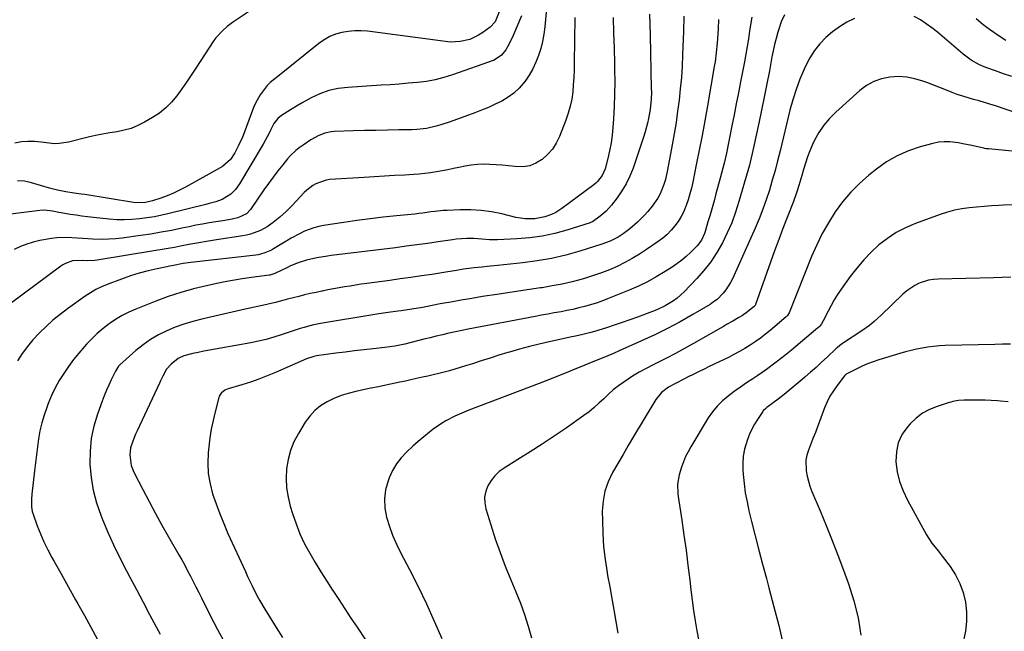
# Model space of a CAD drawing. Units: inches. Extents: x 1825696 to 1831055, y 458045 to 463352.
# Drawn here: x 1827330 to 1827779, y 462183 to 462462 of the extents above; entities that cross this region are included whole.
import ezdxf

# ---------------------------------------------------------------- set-up
doc = ezdxf.new("R2010")
doc.units = ezdxf.units.IN
doc.header["$MEASUREMENT"] = 0
doc.layers.add('7', color=7, linetype='Continuous')
doc.layers.add('8', color=7, linetype='Continuous')

msp = doc.modelspace()

# ---------------------------------------------------------------- linework, layer by layer
at = {"layer": '7', "color": 18}
for points in [[(1827437.19, 462467.41, 2026), (1827427.19, 462460.69, 2026), (1827424.79, 462458.94, 2026), (1827422.54, 462457.01, 2026), (1827419.58, 462453.7, 2026), (1827418.73, 462452.49, 2026), (1827410.49, 462439.85, 2026), (1827408.38, 462436.68, 2026), (1827406.24, 462433.53, 2026), (1827404.04, 462430.42, 2026), (1827401.81, 462427.33, 2026), (1827399.4, 462424.44, 2026), (1827396.77, 462421.78, 2026), (1827393.84, 462419.46, 2026), (1827390.71, 462417.36, 2026), (1827387.02, 462415.22, 2026), (1827384.05, 462413.72, 2026), (1827380.99, 462412.47, 2026), (1827377.81, 462411.57, 2026), (1827374.55, 462410.92, 2026), (1827371.23, 462410.41, 2026), (1827367.92, 462409.83, 2026), (1827364.64, 462409.14, 2026), (1827361.36, 462408.39, 2026), (1827352.45, 462406.19, 2026), (1827351.37, 462405.95, 2026), (1827348.07, 462405.5, 2026), (1827345.85, 462405.46, 2026), (1827344.75, 462405.53, 2026), (1827339.87, 462406.21, 2026), (1827336.88, 462406.48, 2026), (1827333.9, 462406.53, 2026), (1827330.94, 462406.26, 2026), (1827327.98, 462405.78, 2026)], [(1827548.77, 462465.54, 2024), (1827546.89, 462461.02, 2024), (1827544.6, 462458.67, 2024), (1827541.27, 462456.16, 2024), (1827539.39, 462454.92, 2024), (1827535.35, 462453.05, 2024), (1827530.96, 462452.04, 2024), (1827526.48, 462451.84, 2024), (1827524.23, 462452.02, 2024), (1827488.79, 462456.72, 2024), (1827485.83, 462456.96, 2024), (1827482.88, 462456.99, 2024), (1827479.95, 462456.71, 2024), (1827477.03, 462456.22, 2024), (1827474.2, 462455.39, 2024), (1827471.49, 462454.31, 2024), (1827468.95, 462452.87, 2024), (1827466.53, 462451.19, 2024), (1827447.01, 462435.5, 2024), (1827446.49, 462435.08, 2024), (1827444.42, 462433.4, 2024), (1827443.04, 462431.95, 2024), (1827441.11, 462429.53, 2024), (1827439.81, 462427.74, 2024), (1827437.64, 462423.92, 2024), (1827436.76, 462421.9, 2024), (1827432.43, 462410.42, 2024), (1827431.66, 462408.48, 2024), (1827429.95, 462404.67, 2024), (1827428.2, 462401.24, 2024), (1827426.19, 462398.27, 2024), (1827422.6, 462395.1, 2024), (1827421.58, 462394.47, 2024), (1827405.74, 462385.64, 2024), (1827403, 462384.21, 2024), (1827400.23, 462382.89, 2024), (1827397.38, 462381.73, 2024), (1827394.49, 462380.66, 2024), (1827390.73, 462379.4, 2024), (1827387.52, 462378.64, 2024), (1827383.12, 462378.55, 2024), (1827382.03, 462378.68, 2024), (1827359.82, 462382.24, 2024), (1827358.18, 462382.48, 2024), (1827354.9, 462382.87, 2024), (1827351.15, 462383.46, 2024), (1827347.44, 462384.2, 2024), (1827343.78, 462385.17, 2024), (1827335.54, 462387.65, 2024), (1827332.36, 462388.32, 2024), (1827329.11, 462388.47, 2024)], [(1827583.28, 462462.99, 2018), (1827583.03, 462442.38, 2018), (1827582.94, 462439.04, 2018), (1827582.8, 462435.71, 2018), (1827582.58, 462432.37, 2018), (1827582.29, 462429.05, 2018), (1827581.83, 462425.75, 2018), (1827581.19, 462422.51, 2018), (1827580.28, 462419.32, 2018), (1827579.19, 462416.18, 2018), (1827576.25, 462408.69, 2018), (1827574.79, 462405.72, 2018), (1827573.04, 462402.96, 2018), (1827570.86, 462400.52, 2018), (1827568.39, 462398.31, 2018), (1827568.13, 462398.11, 2018), (1827565.46, 462396.54, 2018), (1827562.68, 462395.42, 2018), (1827559.7, 462394.96, 2018), (1827555.89, 462395.03, 2018), (1827553.05, 462395.34, 2018), (1827550.21, 462395.61, 2018), (1827547.37, 462395.85, 2018), (1827544.52, 462396.05, 2018), (1827541.68, 462396.12, 2018), (1827538.85, 462396.03, 2018), (1827536.04, 462395.72, 2018), (1827533.24, 462395.25, 2018), (1827530.44, 462394.67, 2018), (1827527.87, 462394.13, 2018), (1827525.29, 462393.61, 2018), (1827522.71, 462393.11, 2018), (1827520.12, 462392.62, 2018), (1827517.53, 462392.19, 2018), (1827514.93, 462391.82, 2018), (1827512.32, 462391.56, 2018), (1827509.7, 462391.37, 2018), (1827505.71, 462391.16, 2018), (1827501.08, 462390.9, 2018), (1827496.46, 462390.64, 2018), (1827491.84, 462390.36, 2018), (1827487.22, 462390.07, 2018), (1827471.51, 462389.07, 2018), (1827469.86, 462388.85, 2018), (1827465.17, 462387.23, 2018), (1827463.74, 462386.35, 2018), (1827461.09, 462384.32, 2018), (1827459.88, 462383.16, 2018), (1827454.34, 462377.34, 2018), (1827452.98, 462375.95, 2018), (1827451.59, 462374.59, 2018), (1827448.72, 462371.98, 2018), (1827445.74, 462369.47, 2018), (1827442.95, 462367.51, 2018), (1827439.92, 462365.93, 2018), (1827435.33, 462364.21, 2018), (1827433.59, 462363.77, 2018), (1827431.83, 462363.43, 2018), (1827419.88, 462361.54, 2018), (1827418.07, 462361.26, 2018), (1827414.47, 462360.7, 2018), (1827412.67, 462360.43, 2018), (1827409.07, 462359.83, 2018), (1827407.27, 462359.5, 2018), (1827403.46, 462358.73, 2018), (1827400.66, 462358.18, 2018), (1827397.85, 462357.65, 2018), (1827395.04, 462357.16, 2018), (1827392.22, 462356.69, 2018), (1827365.41, 462352.41, 2018), (1827364.35, 462352.26, 2018), (1827361.14, 462352.09, 2018), (1827358.99, 462352.14, 2018), (1827354.22, 462351.97, 2018), (1827350.97, 462350.88, 2018), (1827349.88, 462350.27, 2018), (1827348.83, 462349.58, 2018), (1827325.85, 462332.43, 2018)], [(1827559.02, 462463.86, 2022), (1827556.87, 462458.76, 2022), (1827555.15, 462454.88, 2022), (1827553.26, 462451.07, 2022), (1827551.74, 462448.25, 2022), (1827549.86, 462445.8, 2022), (1827546.46, 462443.59, 2022), (1827527.56, 462436.83, 2022), (1827523.61, 462435.59, 2022), (1827519.62, 462434.56, 2022), (1827515.57, 462433.84, 2022), (1827511.46, 462433.33, 2022), (1827507.32, 462433, 2022), (1827503.18, 462432.68, 2022), (1827499.04, 462432.39, 2022), (1827494.9, 462432.11, 2022), (1827479.75, 462431.17, 2022), (1827475.4, 462430.61, 2022), (1827471.15, 462429.68, 2022), (1827467.06, 462428.2, 2022), (1827463.08, 462426.36, 2022), (1827458.93, 462424.1, 2022), (1827457.12, 462423.08, 2022), (1827453.55, 462420.95, 2022), (1827449.54, 462418.38, 2022), (1827447.84, 462417, 2022), (1827446.06, 462414.68, 2022), (1827444.7, 462411.95, 2022), (1827443.85, 462410.26, 2022), (1827442.05, 462406.92, 2022), (1827441.11, 462405.28, 2022), (1827430.34, 462387.13, 2022), (1827428.55, 462384.62, 2022), (1827426.39, 462382.43, 2022), (1827422.49, 462380, 2022), (1827419.55, 462378.97, 2022), (1827416.55, 462378.12, 2022), (1827415.03, 462377.72, 2022), (1827398.32, 462373.58, 2022), (1827394.95, 462372.81, 2022), (1827391.56, 462372.13, 2022), (1827388.15, 462371.58, 2022), (1827384.72, 462371.12, 2022), (1827381.28, 462370.84, 2022), (1827377.84, 462370.71, 2022), (1827374.39, 462370.8, 2022), (1827370.95, 462371.04, 2022), (1827363.75, 462371.79, 2022), (1827361.11, 462372.09, 2022), (1827358.46, 462372.41, 2022), (1827355.83, 462372.79, 2022), (1827353.2, 462373.19, 2022), (1827349.07, 462373.86, 2022), (1827347.94, 462374.06, 2022), (1827345.14, 462374.63, 2022), (1827341.5, 462375.1, 2022), (1827339.39, 462374.99, 2022), (1827325.91, 462373.25, 2022)], [(1827600.75, 462463.01, 2016), (1827600.98, 462456.01, 2016), (1827601.18, 462449.02, 2016), (1827601.36, 462442.02, 2016), (1827601.43, 462439.2, 2016), (1827601.48, 462433.61, 2016), (1827601.43, 462428.03, 2016), (1827601.22, 462422.45, 2016), (1827600.9, 462416.88, 2016), (1827600.61, 462412.9, 2016), (1827600.26, 462409.33, 2016), (1827599.78, 462405.79, 2016), (1827599.1, 462402.27, 2016), (1827598.29, 462398.77, 2016), (1827597.06, 462394.03, 2016), (1827595.75, 462390.92, 2016), (1827593.67, 462388.23, 2016), (1827592.84, 462387.46, 2016), (1827591.96, 462386.75, 2016), (1827577.28, 462375.83, 2016), (1827574.58, 462374.12, 2016), (1827572.65, 462373.21, 2016), (1827569.63, 462372.17, 2016), (1827564.96, 462371.13, 2016), (1827560.65, 462371.14, 2016), (1827556.39, 462371.85, 2016), (1827549.91, 462373.43, 2016), (1827545.24, 462374.36, 2016), (1827540.55, 462375.03, 2016), (1827535.82, 462375.29, 2016), (1827531.06, 462375.29, 2016), (1827525.03, 462375.03, 2016), (1827523.18, 462374.92, 2016), (1827519.47, 462374.56, 2016), (1827517.63, 462374.31, 2016), (1827513.94, 462373.79, 2016), (1827512.09, 462373.58, 2016), (1827510.24, 462373.38, 2016), (1827501.91, 462372.58, 2016), (1827495.9, 462371.95, 2016), (1827489.89, 462371.25, 2016), (1827483.9, 462370.46, 2016), (1827477.92, 462369.59, 2016), (1827468.7, 462368.17, 2016), (1827466.47, 462367.73, 2016), (1827464.27, 462367.16, 2016), (1827460.03, 462365.52, 2016), (1827457.98, 462364.51, 2016), (1827453.95, 462362.33, 2016), (1827451.98, 462361.17, 2016), (1827445.92, 462357.46, 2016), (1827444.98, 462356.92, 2016), (1827441.99, 462355.62, 2016), (1827439.89, 462355.03, 2016), (1827438.82, 462354.83, 2016), (1827437.74, 462354.67, 2016), (1827408.12, 462351.32, 2016), (1827404.69, 462350.83, 2016), (1827400.23, 462349.95, 2016), (1827399.34, 462349.77, 2016), (1827392.83, 462348.43, 2016), (1827388.71, 462347.48, 2016), (1827384.63, 462346.41, 2016), (1827380.61, 462345.14, 2016), (1827376.62, 462343.74, 2016), (1827370.01, 462341.24, 2016), (1827367.4, 462340.13, 2016), (1827364.85, 462338.9, 2016), (1827362.41, 462337.48, 2016), (1827360.04, 462335.92, 2016), (1827351.9, 462330.12, 2016), (1827348.55, 462327.59, 2016), (1827345.3, 462324.95, 2016), (1827342.19, 462322.14, 2016), (1827339.19, 462319.21, 2016), (1827336.18, 462315.93, 2016), (1827333.65, 462312.91, 2016), (1827331.32, 462309.74, 2016), (1827329.12, 462306.46, 2016)], [(1827617.38, 462464.57, 2014), (1827617.56, 462454.98, 2014), (1827618.14, 462430.61, 2014), (1827618.16, 462429.01, 2014), (1827618.06, 462425.8, 2014), (1827617.6, 462421, 2014), (1827616.89, 462416.92, 2014), (1827616.44, 462414.9, 2014), (1827615.38, 462410.9, 2014), (1827614.75, 462408.92, 2014), (1827609.81, 462394.29, 2014), (1827608.39, 462390.69, 2014), (1827606.74, 462387.21, 2014), (1827604.75, 462383.92, 2014), (1827602.54, 462380.75, 2014), (1827600, 462377.49, 2014), (1827598.83, 462376.09, 2014), (1827597.58, 462374.76, 2014), (1827594.83, 462372.37, 2014), (1827591.35, 462369.84, 2014), (1827590.49, 462369.45, 2014), (1827590.19, 462369.35, 2014), (1827579.68, 462366, 2014), (1827574.08, 462364.47, 2014), (1827568.42, 462363.24, 2014), (1827562.69, 462362.46, 2014), (1827556.9, 462362, 2014), (1827548.05, 462361.64, 2014), (1827546.24, 462361.61, 2014), (1827544.42, 462361.63, 2014), (1827540.8, 462361.91, 2014), (1827537.19, 462362.21, 2014), (1827533.95, 462362.22, 2014), (1827529.11, 462361.85, 2014), (1827527.51, 462361.64, 2014), (1827520.98, 462360.67, 2014), (1827516.11, 462359.97, 2014), (1827511.24, 462359.3, 2014), (1827506.36, 462358.65, 2014), (1827501.48, 462358.03, 2014), (1827472.16, 462354.42, 2014), (1827470.54, 462354.2, 2014), (1827465.68, 462353.45, 2014), (1827460.9, 462352.33, 2014), (1827457.14, 462351.08, 2014), (1827453.68, 462349.68, 2014), (1827451.99, 462348.9, 2014), (1827446.75, 462346.36, 2014), (1827446.4, 462346.2, 2014), (1827444.2, 462345.52, 2014), (1827443.82, 462345.46, 2014), (1827435.9, 462344.39, 2014), (1827431.56, 462343.75, 2014), (1827427.24, 462343.05, 2014), (1827422.93, 462342.24, 2014), (1827418.64, 462341.38, 2014), (1827415.35, 462340.67, 2014), (1827409.46, 462339.25, 2014), (1827403.63, 462337.64, 2014), (1827397.89, 462335.74, 2014), (1827392.21, 462333.65, 2014), (1827383.15, 462330.04, 2014), (1827379.95, 462328.63, 2014), (1827376.84, 462327.06, 2014), (1827373.85, 462325.27, 2014), (1827370.94, 462323.33, 2014), (1827368.18, 462321.19, 2014), (1827365.51, 462318.93, 2014), (1827363, 462316.5, 2014), (1827360.59, 462313.97, 2014), (1827359.65, 462312.9, 2014), (1827357.14, 462309.96, 2014), (1827354.72, 462306.96, 2014), (1827352.43, 462303.85, 2014), (1827350.22, 462300.68, 2014), (1827348.19, 462297.4, 2014), (1827346.31, 462294.04, 2014), (1827344.66, 462290.57, 2014), (1827343.16, 462287.01, 2014), (1827342.46, 462285.17, 2014), (1827341.25, 462281.68, 2014), (1827340.21, 462278.14, 2014), (1827339.39, 462274.55, 2014), (1827338.74, 462270.91, 2014), (1827338.23, 462267.24, 2014), (1827337.74, 462263.57, 2014), (1827337.28, 462259.89, 2014), (1827336.85, 462256.21, 2014), (1827335.67, 462245.62, 2014), (1827335.48, 462243.32, 2014), (1827335.49, 462239.86, 2014), (1827335.89, 462237.62, 2014), (1827336.22, 462236.52, 2014), (1827338.13, 462231.19, 2014), (1827339.57, 462227.47, 2014), (1827341.14, 462223.82, 2014), (1827342.89, 462220.25, 2014), (1827344.76, 462216.73, 2014), (1827345.78, 462214.94, 2014), (1827348.25, 462210.57, 2014), (1827350.72, 462206.19, 2014), (1827353.18, 462201.81, 2014), (1827355.64, 462197.43, 2014), (1827356.67, 462195.59, 2014), (1827359.63, 462190.27, 2014), (1827362.56, 462184.95, 2014), (1827365.47, 462179.61, 2014)], [(1827633.02, 462463.68, 2012), (1827632.76, 462456.67, 2012), (1827632.52, 462449.66, 2012), (1827632.4, 462445.98, 2012), (1827632.16, 462440.82, 2012), (1827631.84, 462435.66, 2012), (1827631.37, 462430.51, 2012), (1827630.81, 462425.37, 2012), (1827630.14, 462420.24, 2012), (1827629.41, 462415.12, 2012), (1827628.58, 462410.01, 2012), (1827627.68, 462404.92, 2012), (1827625.58, 462393.54, 2012), (1827624.55, 462389.09, 2012), (1827623.88, 462386.91, 2012), (1827622.23, 462382.67, 2012), (1827621.19, 462380.66, 2012), (1827618.61, 462376.94, 2012), (1827616.59, 462374.57, 2012), (1827615.06, 462372.89, 2012), (1827611.83, 462369.7, 2012), (1827608.42, 462366.7, 2012), (1827605.31, 462364.37, 2012), (1827603.04, 462362.89, 2012), (1827599.44, 462361.03, 2012), (1827595.64, 462359.59, 2012), (1827585.5, 462356.46, 2012), (1827579.1, 462354.69, 2012), (1827572.64, 462353.17, 2012), (1827566.11, 462352.03, 2012), (1827559.52, 462351.14, 2012), (1827547.94, 462349.94, 2012), (1827543.35, 462349.45, 2012), (1827541.05, 462349.21, 2012), (1827537.39, 462348.83, 2012), (1827532.55, 462348.17, 2012), (1827529.34, 462347.6, 2012), (1827524.52, 462346.82, 2012), (1827518.12, 462345.87, 2012), (1827513.31, 462345.16, 2012), (1827508.49, 462344.47, 2012), (1827503.68, 462343.79, 2012), (1827498.86, 462343.13, 2012), (1827488.41, 462341.7, 2012), (1827485.87, 462341.34, 2012), (1827483.33, 462340.96, 2012), (1827480.8, 462340.55, 2012), (1827478.27, 462340.13, 2012), (1827475.74, 462339.68, 2012), (1827473.21, 462339.23, 2012), (1827470.69, 462338.75, 2012), (1827468.17, 462338.26, 2012), (1827467.92, 462338.21, 2012), (1827465.27, 462337.66, 2012), (1827462.64, 462337.09, 2012), (1827460.02, 462336.48, 2012), (1827457.4, 462335.84, 2012), (1827452.27, 462334.54, 2012), (1827450.08, 462333.97, 2012), (1827446.81, 462333.08, 2012), (1827443.51, 462332.29, 2012), (1827441.45, 462331.84, 2012), (1827437.19, 462330.91, 2012), (1827435.06, 462330.43, 2012), (1827432.94, 462329.95, 2012), (1827413.15, 462325.41, 2012), (1827409.07, 462324.35, 2012), (1827405.04, 462323.15, 2012), (1827401.09, 462321.72, 2012), (1827397.18, 462320.14, 2012), (1827393.42, 462318.27, 2012), (1827389.81, 462316.19, 2012), (1827386.4, 462313.78, 2012), (1827383.13, 462311.15, 2012), (1827375.79, 462304.63, 2012), (1827375.17, 462303.99, 2012), (1827373.76, 462301.7, 2012), (1827371.86, 462297.77, 2012), (1827370.75, 462295.38, 2012), (1827369.69, 462292.97, 2012), (1827368.71, 462290.53, 2012), (1827367.77, 462288.07, 2012), (1827365.61, 462282.08, 2012), (1827363.97, 462276.55, 2012), (1827362.76, 462270.96, 2012), (1827362.22, 462265.26, 2012), (1827362.11, 462259.5, 2012), (1827362.12, 462259.15, 2012), (1827362.67, 462253.23, 2012), (1827363.61, 462247.39, 2012), (1827365.14, 462241.68, 2012), (1827367.08, 462236.06, 2012), (1827367.6, 462234.78, 2012), (1827370.19, 462228.63, 2012), (1827372.91, 462222.53, 2012), (1827375.82, 462216.53, 2012), (1827378.85, 462210.58, 2012), (1827380.38, 462207.69, 2012), (1827383.38, 462202.04, 2012), (1827386.38, 462196.39, 2012), (1827389.39, 462190.74, 2012), (1827392.39, 462185.1, 2012), (1827394.17, 462181.75, 2012)], [(1827663.93, 462463.23, 2008), (1827663.23, 462458.75, 2008), (1827662.93, 462456.74, 2008), (1827662.4, 462453.26, 2008), (1827661.83, 462449.78, 2008), (1827661.22, 462446.31, 2008), (1827660.58, 462442.85, 2008), (1827658.82, 462433.68, 2008), (1827657.85, 462428.64, 2008), (1827656.87, 462423.61, 2008), (1827655.88, 462418.59, 2008), (1827654.89, 462413.56, 2008), (1827653.81, 462408.12, 2008), (1827653.34, 462405.82, 2008), (1827652.36, 462401.22, 2008), (1827651.31, 462396.63, 2008), (1827650.76, 462394.35, 2008), (1827649.58, 462389.8, 2008), (1827647.63, 462382.56, 2008), (1827646.76, 462379.35, 2008), (1827645.86, 462376.14, 2008), (1827644.94, 462372.95, 2008), (1827643.99, 462369.76, 2008), (1827642.71, 462365.48, 2008), (1827642.36, 462364.44, 2008), (1827641.01, 462361.47, 2008), (1827639.11, 462358.83, 2008), (1827638.36, 462358.04, 2008), (1827636.06, 462355.82, 2008), (1827634.07, 462354.01, 2008), (1827632.02, 462352.29, 2008), (1827629.86, 462350.69, 2008), (1827627.64, 462349.18, 2008), (1827624.39, 462347.11, 2008), (1827620.43, 462344.74, 2008), (1827616.4, 462342.51, 2008), (1827612.25, 462340.51, 2008), (1827608.03, 462338.66, 2008), (1827598.15, 462334.64, 2008), (1827595.58, 462333.66, 2008), (1827593, 462332.74, 2008), (1827590.38, 462331.93, 2008), (1827587.73, 462331.18, 2008), (1827585.07, 462330.52, 2008), (1827582.39, 462329.9, 2008), (1827579.7, 462329.35, 2008), (1827577, 462328.83, 2008), (1827573.81, 462328.26, 2008), (1827570.94, 462327.74, 2008), (1827568.08, 462327.2, 2008), (1827565.22, 462326.66, 2008), (1827534.6, 462320.8, 2008), (1827531.69, 462320.23, 2008), (1827528.79, 462319.63, 2008), (1827525.89, 462319, 2008), (1827523, 462318.35, 2008), (1827520.11, 462317.67, 2008), (1827517.23, 462316.97, 2008), (1827514.35, 462316.25, 2008), (1827511.48, 462315.51, 2008), (1827508.68, 462314.77, 2008), (1827505.72, 462314.04, 2008), (1827501.22, 462313.13, 2008), (1827496.68, 462312.5, 2008), (1827491.25, 462311.93, 2008), (1827487.01, 462311.46, 2008), (1827482.78, 462310.97, 2008), (1827478.56, 462310.44, 2008), (1827474.33, 462309.88, 2008), (1827465.52, 462308.67, 2008), (1827464.33, 462308.45, 2008), (1827460.9, 462307.26, 2008), (1827446.71, 462301.08, 2008), (1827442.95, 462299.53, 2008), (1827439.17, 462298.06, 2008), (1827435.33, 462296.73, 2008), (1827431.46, 462295.49, 2008), (1827425.17, 462293.59, 2008), (1827423.75, 462293.01, 2008), (1827421.94, 462291.61, 2008), (1827421.15, 462290.36, 2008), (1827420.89, 462289.64, 2008), (1827419.23, 462283.23, 2008), (1827418.3, 462279.26, 2008), (1827417.49, 462275.26, 2008), (1827416.86, 462271.23, 2008), (1827416.36, 462267.18, 2008), (1827416.09, 462264.5, 2008), (1827415.91, 462259.73, 2008), (1827416.12, 462255, 2008), (1827416.92, 462250.33, 2008), (1827418.12, 462245.71, 2008), (1827419.69, 462241.15, 2008), (1827421.37, 462236.62, 2008), (1827423.19, 462232.16, 2008), (1827425.11, 462227.73, 2008), (1827433.04, 462210.29, 2008), (1827434.05, 462208.1, 2008), (1827436.12, 462203.75, 2008), (1827438.27, 462199.43, 2008), (1827439.41, 462197.31, 2008), (1827441.85, 462193.15, 2008), (1827447.09, 462184.71, 2008), (1827449.94, 462180.19, 2008)], [(1827678.88, 462464.24, 2006), (1827677.43, 462461.02, 2006), (1827676.23, 462457.66, 2006), (1827675.85, 462456.31, 2006), (1827675.09, 462453.51, 2006), (1827674.38, 462450.7, 2006), (1827673.75, 462447.86, 2006), (1827673.17, 462445.02, 2006), (1827671.98, 462438.73, 2006), (1827670.83, 462432.74, 2006), (1827669.65, 462426.75, 2006), (1827668.42, 462420.78, 2006), (1827667.17, 462414.8, 2006), (1827664.78, 462403.67, 2006), (1827664.19, 462401, 2006), (1827663.55, 462398.35, 2006), (1827662.86, 462395.71, 2006), (1827662.14, 462393.08, 2006), (1827658.11, 462379.04, 2006), (1827656.56, 462374.19, 2006), (1827654.82, 462369.42, 2006), (1827652.8, 462364.76, 2006), (1827650.59, 462360.18, 2006), (1827648.05, 462355.78, 2006), (1827645.28, 462351.56, 2006), (1827642.16, 462347.58, 2006), (1827638.79, 462343.78, 2006), (1827633.09, 462337.86, 2006), (1827629.93, 462334.99, 2006), (1827628.2, 462333.74, 2006), (1827624.53, 462331.53, 2006), (1827620.67, 462329.69, 2006), (1827618.67, 462328.89, 2006), (1827611.84, 462326.36, 2006), (1827608.32, 462325.09, 2006), (1827604.8, 462323.85, 2006), (1827601.26, 462322.67, 2006), (1827597.7, 462321.52, 2006), (1827592.22, 462319.79, 2006), (1827590.57, 462319.29, 2006), (1827586.38, 462318.28, 2006), (1827582.77, 462317.56, 2006), (1827581.88, 462317.37, 2006), (1827571.6, 462315.11, 2006), (1827567.05, 462314.06, 2006), (1827562.53, 462312.94, 2006), (1827558.03, 462311.72, 2006), (1827553.54, 462310.43, 2006), (1827552.67, 462310.17, 2006), (1827548.64, 462308.94, 2006), (1827544.62, 462307.7, 2006), (1827540.6, 462306.42, 2006), (1827536.6, 462305.12, 2006), (1827533.41, 462304.08, 2006), (1827530.99, 462303.32, 2006), (1827528.57, 462302.59, 2006), (1827526.12, 462301.92, 2006), (1827523.67, 462301.28, 2006), (1827521.2, 462300.68, 2006), (1827518.74, 462300.08, 2006), (1827516.27, 462299.49, 2006), (1827513.8, 462298.91, 2006), (1827511.1, 462298.29, 2006), (1827508.55, 462297.71, 2006), (1827505.99, 462297.16, 2006), (1827503.43, 462296.62, 2006), (1827497.16, 462295.32, 2006), (1827493.72, 462294.61, 2006), (1827490.27, 462293.89, 2006), (1827486.83, 462293.17, 2006), (1827483.38, 462292.45, 2006), (1827479.99, 462291.59, 2006), (1827476.66, 462290.54, 2006), (1827473.43, 462289.22, 2006), (1827470.27, 462287.71, 2006), (1827467.36, 462285.86, 2006), (1827464.7, 462283.74, 2006), (1827462.41, 462281.22, 2006), (1827460.36, 462278.43, 2006), (1827457.21, 462273.3, 2006), (1827455.21, 462269.48, 2006), (1827453.59, 462265.54, 2006), (1827452.52, 462261.41, 2006), (1827451.83, 462257.16, 2006), (1827451.68, 462252.83, 2006), (1827451.86, 462248.54, 2006), (1827452.54, 462244.3, 2006), (1827453.54, 462240.09, 2006), (1827454.54, 462236.76, 2006), (1827456.13, 462232.07, 2006), (1827457.94, 462227.48, 2006), (1827460.06, 462223.02, 2006), (1827462.39, 462218.65, 2006), (1827464.92, 462214.38, 2006), (1827467.49, 462210.13, 2006), (1827470.14, 462205.93, 2006), (1827472.84, 462201.76, 2006), (1827472.9, 462201.67, 2006), (1827475.66, 462197.48, 2006), (1827478.42, 462193.3, 2006), (1827481.19, 462189.11, 2006), (1827483.96, 462184.92, 2006), (1827503.08, 462156.02, 2006)], [(1827710.85, 462462.61, 2004), (1827707.31, 462460.84, 2004), (1827703.91, 462458.83, 2004), (1827700.74, 462456.49, 2004), (1827697.72, 462453.93, 2004), (1827695.01, 462451.05, 2004), (1827692.54, 462447.99, 2004), (1827690.45, 462444.67, 2004), (1827688.6, 462441.18, 2004), (1827687.8, 462439.42, 2004), (1827685.88, 462434.86, 2004), (1827684.14, 462430.24, 2004), (1827682.66, 462425.53, 2004), (1827681.36, 462420.75, 2004), (1827676.87, 462402.19, 2004), (1827675.74, 462397.7, 2004), (1827674.56, 462393.22, 2004), (1827673.31, 462388.76, 2004), (1827672.02, 462384.32, 2004), (1827670.59, 462379.92, 2004), (1827669.06, 462375.55, 2004), (1827667.36, 462371.26, 2004), (1827665.55, 462367, 2004), (1827655.17, 462343.88, 2004), (1827654.28, 462342.1, 2004), (1827652.16, 462338.78, 2004), (1827650.94, 462337.22, 2004), (1827648.13, 462334.45, 2004), (1827646.56, 462333.26, 2004), (1827644.91, 462332.17, 2004), (1827637.04, 462327.49, 2004), (1827631.34, 462324.25, 2004), (1827625.56, 462321.14, 2004), (1827619.68, 462318.24, 2004), (1827613.73, 462315.49, 2004), (1827603.48, 462310.97, 2004), (1827600.89, 462309.84, 2004), (1827598.28, 462308.72, 2004), (1827595.67, 462307.62, 2004), (1827593.06, 462306.54, 2004), (1827590.43, 462305.47, 2004), (1827587.81, 462304.39, 2004), (1827585.19, 462303.32, 2004), (1827582.57, 462302.24, 2004), (1827580.89, 462301.55, 2004), (1827577.42, 462300.15, 2004), (1827573.95, 462298.76, 2004), (1827570.46, 462297.4, 2004), (1827566.97, 462296.05, 2004), (1827534.99, 462283.89, 2004), (1827532.83, 462283.03, 2004), (1827528.58, 462281.16, 2004), (1827524.44, 462279.04, 2004), (1827522.45, 462277.86, 2004), (1827518.66, 462275.18, 2004), (1827517.06, 462273.92, 2004), (1827514.45, 462271.82, 2004), (1827511.88, 462269.67, 2004), (1827509.37, 462267.46, 2004), (1827506.49, 462264.83, 2004), (1827504.05, 462262.2, 2004), (1827501.89, 462259.4, 2004), (1827500.13, 462256.33, 2004), (1827498.64, 462253.07, 2004), (1827498.1, 462251.65, 2004), (1827497, 462247.54, 2004), (1827496.43, 462243.42, 2004), (1827496.65, 462239.25, 2004), (1827497.41, 462235.07, 2004), (1827498.72, 462230.92, 2004), (1827500.2, 462226.84, 2004), (1827501.94, 462222.85, 2004), (1827503.85, 462218.94, 2004), (1827507.9, 462211.25, 2004), (1827511.84, 462203.49, 2004), (1827515.63, 462195.65, 2004), (1827519.2, 462187.72, 2004), (1827522.62, 462179.71, 2004)], [(1827782.49, 462436.08, 2004), (1827778.81, 462437.36, 2004), (1827775.13, 462438.66, 2004), (1827770.61, 462440.27, 2004), (1827767.85, 462441.41, 2004), (1827763.95, 462443.6, 2004), (1827760.37, 462446.28, 2004), (1827748.58, 462456.34, 2004), (1827746.09, 462458.33, 2004), (1827743.52, 462460.21, 2004), (1827740.83, 462461.91, 2004), (1827738.06, 462463.49, 2004)], [(1827779.84, 462452.53, 2006), (1827776.28, 462454.76, 2006), (1827772.85, 462457.21, 2006), (1827769.5, 462459.74, 2006), (1827766.25, 462462.42, 2006)], [(1827784.89, 462419.45, 2002), (1827775.03, 462422.71, 2002), (1827772.56, 462423.5, 2002), (1827770.09, 462424.25, 2002), (1827767.6, 462424.96, 2002), (1827765.1, 462425.64, 2002), (1827762.6, 462426.34, 2002), (1827760.13, 462427.1, 2002), (1827757.69, 462427.95, 2002), (1827755.26, 462428.86, 2002), (1827751.92, 462430.18, 2002), (1827749.19, 462431.25, 2002), (1827746.46, 462432.3, 2002), (1827743.73, 462433.35, 2002), (1827741.99, 462434.01, 2002), (1827738.35, 462435.11, 2002), (1827734.67, 462435.84, 2002), (1827730.92, 462436.04, 2002), (1827726.93, 462435.85, 2002), (1827723.16, 462435.05, 2002), (1827719.58, 462433.83, 2002), (1827716.28, 462431.96, 2002), (1827713.18, 462429.67, 2002), (1827702.27, 462419.92, 2002), (1827699.41, 462417.03, 2002), (1827696.8, 462413.95, 2002), (1827694.58, 462410.58, 2002), (1827692.62, 462407.01, 2002), (1827691.68, 462405.03, 2002), (1827690.47, 462402.28, 2002), (1827689.35, 462399.49, 2002), (1827688.38, 462396.65, 2002), (1827687.52, 462393.77, 2002), (1827686.76, 462390.97, 2002), (1827685.46, 462386.46, 2002), (1827684.52, 462383.47, 2002), (1827682.93, 462379.05, 2002), (1827680.13, 462371.85, 2002), (1827678.19, 462366.78, 2002), (1827676.27, 462361.7, 2002), (1827674.39, 462356.61, 2002), (1827672.55, 462351.5, 2002), (1827665.61, 462332.08, 2002), (1827665.58, 462331.98, 2002), (1827665.43, 462331.72, 2002), (1827665.16, 462331.43, 2002), (1827662.02, 462328.81, 2002), (1827659.72, 462327.17, 2002), (1827658.12, 462326.17, 2002), (1827655.3, 462324.55, 2002), (1827652.47, 462322.94, 2002), (1827651.05, 462322.14, 2002), (1827649.64, 462321.33, 2002), (1827637.38, 462314.31, 2002), (1827633.3, 462312.03, 2002), (1827629.2, 462309.8, 2002), (1827625.05, 462307.65, 2002), (1827620.88, 462305.55, 2002), (1827618.92, 462304.59, 2002), (1827615.74, 462302.95, 2002), (1827612.61, 462301.22, 2002), (1827609.56, 462299.37, 2002), (1827605.58, 462296.76, 2002), (1827603.16, 462295.02, 2002), (1827600.81, 462293.18, 2002), (1827598.59, 462291.21, 2002), (1827596.44, 462289.15, 2002), (1827594.29, 462287.08, 2002), (1827592.07, 462285.09, 2002), (1827589.75, 462283.22, 2002), (1827587.35, 462281.44, 2002), (1827579.27, 462275.77, 2002), (1827573.87, 462272.06, 2002), (1827568.42, 462268.41, 2002), (1827562.91, 462264.87, 2002), (1827557.35, 462261.4, 2002), (1827551.02, 462257.53, 2002), (1827548.77, 462255.87, 2002), (1827546.74, 462254.02, 2002), (1827545.06, 462251.85, 2002), (1827543.59, 462249.47, 2002), (1827542.65, 462246.9, 2002), (1827542.12, 462244.29, 2002), (1827542.2, 462241.63, 2002), (1827542.68, 462238.94, 2002), (1827544.92, 462231.59, 2002), (1827546.97, 462225.24, 2002), (1827549.16, 462218.93, 2002), (1827551.55, 462212.69, 2002), (1827554.07, 462206.5, 2002), (1827556.4, 462201.05, 2002), (1827558.45, 462195.92, 2002), (1827560.33, 462190.73, 2002), (1827561.97, 462185.46, 2002), (1827563.44, 462180.13, 2002)], [(1827783, 462377.52, 1998), (1827778.62, 462377.37, 1998), (1827776.63, 462377.28, 1998), (1827773.24, 462377.09, 1998), (1827769.85, 462376.86, 1998), (1827766.46, 462376.56, 1998), (1827763.08, 462376.22, 1998), (1827759.73, 462375.73, 1998), (1827756.41, 462375.08, 1998), (1827753.15, 462374.19, 1998), (1827749.92, 462373.15, 1998), (1827738.55, 462369.03, 1998), (1827734.09, 462367.12, 1998), (1827729.8, 462364.91, 1998), (1827725.79, 462362.24, 1998), (1827721.96, 462359.27, 1998), (1827718.39, 462355.94, 1998), (1827714.99, 462352.46, 1998), (1827711.85, 462348.75, 1998), (1827708.89, 462344.88, 1998), (1827704.77, 462339.1, 1998), (1827703.12, 462336.66, 1998), (1827701.55, 462334.17, 1998), (1827700.09, 462331.62, 1998), (1827698.72, 462329.01, 1998), (1827696.56, 462324.65, 1998), (1827695.78, 462323.33, 1998), (1827694.83, 462322.13, 1998), (1827694.47, 462321.77, 1998), (1827694.09, 462321.43, 1998), (1827682.04, 462311.3, 1998), (1827678.31, 462308.27, 1998), (1827674.52, 462305.33, 1998), (1827670.64, 462302.51, 1998), (1827666.69, 462299.78, 1998), (1827664.43, 462298.27, 1998), (1827661.58, 462296.33, 1998), (1827658.75, 462294.37, 1998), (1827655.95, 462292.37, 1998), (1827653.16, 462290.35, 1998), (1827650.54, 462288.17, 1998), (1827648.12, 462285.8, 1998), (1827645.99, 462283.17, 1998), (1827644.07, 462280.35, 1998), (1827636.19, 462267.21, 1998), (1827634.95, 462264.98, 1998), (1827633.81, 462262.71, 1998), (1827632.82, 462260.36, 1998), (1827631.93, 462257.97, 1998), (1827630.81, 462254.49, 1998), (1827630.11, 462250.23, 1998), (1827630.19, 462245.9, 1998), (1827630.37, 462244.47, 1998), (1827632.01, 462233.71, 1998), (1827633.02, 462226.89, 1998), (1827633.97, 462220.06, 1998), (1827634.85, 462213.23, 1998), (1827635.68, 462206.38, 1998), (1827636.19, 462202.03, 1998), (1827636.78, 462197.3, 1998), (1827637.42, 462192.59, 1998), (1827638.15, 462187.88, 1998), (1827638.93, 462183.19, 1998), (1827639.77, 462178.5, 1998)], [(1827782.11, 462344.62, 1996), (1827778.14, 462344.37, 1996), (1827774.15, 462344.21, 1996), (1827749.02, 462343.69, 1996), (1827746.79, 462343.52, 1996), (1827744.59, 462343.17, 1996), (1827740.33, 462341.83, 1996), (1827738.31, 462340.84, 1996), (1827734.6, 462338.37, 1996), (1827732.91, 462336.9, 1996), (1827723.01, 462327.26, 1996), (1827719.82, 462324.38, 1996), (1827717.58, 462322.6, 1996), (1827714.09, 462320.12, 1996), (1827705.8, 462314.66, 1996), (1827705.37, 462314.36, 1996), (1827704.1, 462313.41, 1996), (1827702.89, 462312.37, 1996), (1827702.5, 462312.02, 1996), (1827698.31, 462308.07, 1996), (1827695.82, 462305.74, 1996), (1827693.3, 462303.44, 1996), (1827690.76, 462301.18, 1996), (1827688.19, 462298.93, 1996), (1827686.92, 462297.83, 1996), (1827684.22, 462295.56, 1996), (1827681.5, 462293.31, 1996), (1827678.73, 462291.13, 1996), (1827675.94, 462288.98, 1996), (1827670.8, 462285.11, 1996), (1827670.31, 462284.72, 1996), (1827669.2, 462283.61, 1996), (1827669.02, 462283.35, 1996), (1827666.53, 462279.63, 1996), (1827665.19, 462277.47, 1996), (1827663.98, 462275.25, 1996), (1827662.93, 462272.94, 1996), (1827662, 462270.57, 1996), (1827660.65, 462266.09, 1996), (1827660.04, 462262.93, 1996), (1827659.82, 462259.73, 1996), (1827659.87, 462256.49, 1996), (1827660.01, 462254.61, 1996), (1827660.44, 462250.42, 1996), (1827661.01, 462246.26, 1996), (1827661.78, 462242.12, 1996), (1827662.69, 462238.01, 1996), (1827663.89, 462233.14, 1996), (1827665.53, 462226.62, 1996), (1827667.2, 462220.11, 1996), (1827668.91, 462213.61, 1996), (1827670.66, 462207.11, 1996), (1827671.81, 462202.89, 1996), (1827674.09, 462194.28, 1996), (1827676.25, 462185.63, 1996), (1827678.27, 462176.96, 1996)], [(1827781.93, 462313.97, 1994), (1827778.34, 462313.95, 1994), (1827774.74, 462313.89, 1994), (1827752.12, 462313.37, 1994), (1827749.5, 462313.25, 1994), (1827746.88, 462313.03, 1994), (1827744.29, 462312.69, 1994), (1827741.7, 462312.26, 1994), (1827739.13, 462311.72, 1994), (1827736.57, 462311.13, 1994), (1827734.03, 462310.46, 1994), (1827731.5, 462309.74, 1994), (1827721.9, 462306.82, 1994), (1827719.33, 462305.96, 1994), (1827716.79, 462305.01, 1994), (1827714.31, 462303.93, 1994), (1827711.87, 462302.76, 1994), (1827707.37, 462300.45, 1994), (1827707.21, 462300.36, 1994), (1827706.75, 462300.04, 1994), (1827706.35, 462299.66, 1994), (1827706.23, 462299.52, 1994), (1827702.85, 462295.16, 1994), (1827701.16, 462292.77, 1994), (1827699.62, 462290.29, 1994), (1827698.32, 462287.69, 1994), (1827697.17, 462285, 1994), (1827693.11, 462274.22, 1994), (1827692.94, 462273.75, 1994), (1827691.81, 462271, 1994), (1827691.63, 462270.53, 1994), (1827689.79, 462265.73, 1994), (1827689.1, 462263.42, 1994), (1827688.65, 462261.08, 1994), (1827688.72, 462256.28, 1994), (1827689.16, 462253.87, 1994), (1827690.47, 462249.18, 1994), (1827691.33, 462246.89, 1994), (1827695.11, 462238, 1994), (1827697.91, 462231.27, 1994), (1827700.64, 462224.51, 1994), (1827703.27, 462217.72, 1994), (1827705.84, 462210.9, 1994), (1827708.13, 462204.67, 1994), (1827710.57, 462196.97, 1994), (1827712.51, 462189.16, 1994), (1827713.71, 462181.21, 1994)], [(1827780.85, 462287.79, 1992), (1827777.35, 462288.03, 1992), (1827775.96, 462288.14, 1992), (1827773.16, 462288.3, 1992), (1827770.35, 462288.42, 1992), (1827767.54, 462288.47, 1992), (1827764.73, 462288.47, 1992), (1827760.85, 462288.42, 1992), (1827758.25, 462288.25, 1992), (1827755.69, 462287.83, 1992), (1827754.85, 462287.62, 1992), (1827754.01, 462287.38, 1992), (1827748.46, 462285.63, 1992), (1827745.02, 462284.24, 1992), (1827741.8, 462282.51, 1992), (1827738.89, 462280.29, 1992), (1827736.19, 462277.74, 1992), (1827735.1, 462276.53, 1992), (1827732.6, 462272.92, 1992), (1827730.75, 462269.09, 1992), (1827729.88, 462264.92, 1992), (1827729.67, 462260.53, 1992), (1827729.68, 462260.39, 1992), (1827730.33, 462255.82, 1992), (1827731.36, 462251.37, 1992), (1827732.94, 462247.09, 1992), (1827734.91, 462242.92, 1992), (1827743.64, 462227.12, 1992), (1827746.11, 462223.31, 1992), (1827748.95, 462219.74, 1992), (1827750.8, 462217.34, 1992), (1827754.42, 462212.54, 1992), (1827756.84, 462208.8, 1992), (1827758.88, 462204.89, 1992), (1827760.33, 462200.74, 1992), (1827761.4, 462196.41, 1992), (1827761.86, 462191.97, 1992), (1827761.92, 462187.54, 1992), (1827761.39, 462183.15, 1992), (1827760.47, 462178.79, 1992)]]:
    msp.add_polyline3d(points, dxfattribs=at)
at = {"layer": '8', "color": 18}
for points in [[(1827571.41, 462479.08, 2020), (1827569.54, 462458.75, 2020), (1827569.11, 462455.43, 2020), (1827568.54, 462452.15, 2020), (1827567.73, 462448.91, 2020), (1827566.77, 462445.71, 2020), (1827565.55, 462442.61, 2020), (1827564.14, 462439.6, 2020), (1827562.45, 462436.75, 2020), (1827560.57, 462434, 2020), (1827557.91, 462430.86, 2020), (1827555.53, 462428.57, 2020), (1827552.86, 462426.63, 2020), (1827550, 462424.91, 2020), (1827546.97, 462423.42, 2020), (1827543.9, 462422.02, 2020), (1827540.78, 462420.74, 2020), (1827537.63, 462419.53, 2020), (1827526.38, 462415.47, 2020), (1827522.15, 462414.07, 2020), (1827520, 462413.47, 2020), (1827515.67, 462412.46, 2020), (1827511.27, 462411.9, 2020), (1827509.05, 462411.8, 2020), (1827503.05, 462411.72, 2020), (1827497.82, 462411.64, 2020), (1827492.59, 462411.54, 2020), (1827487.36, 462411.42, 2020), (1827482.13, 462411.28, 2020), (1827473.55, 462411.04, 2020), (1827472.11, 462410.92, 2020), (1827469.31, 462410.29, 2020), (1827466.57, 462409.16, 2020), (1827462.87, 462407.16, 2020), (1827459.35, 462404.86, 2020), (1827457.53, 462403.55, 2020), (1827456.1, 462402.43, 2020), (1827453.48, 462399.94, 2020), (1827452.29, 462398.57, 2020), (1827450.08, 462395.85, 2020), (1827447.86, 462393.04, 2020), (1827445.69, 462390.21, 2020), (1827443.58, 462387.32, 2020), (1827441.52, 462384.4, 2020), (1827435.37, 462375.46, 2020), (1827433.59, 462373.51, 2020), (1827429.67, 462371.61, 2020), (1827427.07, 462371.1, 2020), (1827422.69, 462370.35, 2020), (1827419.52, 462369.86, 2020), (1827416.48, 462369.36, 2020), (1827413.45, 462368.82, 2020), (1827410.43, 462368.23, 2020), (1827407.41, 462367.61, 2020), (1827404.06, 462366.88, 2020), (1827399.36, 462365.92, 2020), (1827394.65, 462365.04, 2020), (1827389.92, 462364.25, 2020), (1827385.18, 462363.54, 2020), (1827376.87, 462362.39, 2020), (1827373.86, 462362.07, 2020), (1827370.84, 462361.85, 2020), (1827367.82, 462361.81, 2020), (1827363.42, 462361.96, 2020), (1827358.73, 462362.25, 2020), (1827356.38, 462362.42, 2020), (1827351.69, 462362.71, 2020), (1827347.03, 462362.49, 2020), (1827344.7, 462362.18, 2020), (1827339.38, 462361.25, 2020), (1827336.34, 462360.57, 2020), (1827333.37, 462359.7, 2020), (1827330.49, 462358.55, 2020), (1827327.68, 462357.21, 2020)], [(1827648.78, 462462.04, 2010), (1827648.56, 462457.82, 2010), (1827648.34, 462453.5, 2010), (1827648.18, 462451.35, 2010), (1827647.77, 462447.04, 2010), (1827647.2, 462442.76, 2010), (1827646.85, 462440.62, 2010), (1827643.7, 462422.68, 2010), (1827642.5, 462415.96, 2010), (1827641.26, 462409.26, 2010), (1827639.98, 462402.56, 2010), (1827638.66, 462395.87, 2010), (1827637.07, 462387.96, 2010), (1827636.46, 462385.25, 2010), (1827635.77, 462382.56, 2010), (1827634.96, 462379.9, 2010), (1827634.06, 462377.27, 2010), (1827633.95, 462376.97, 2010), (1827632.94, 462374.56, 2010), (1827631.78, 462372.24, 2010), (1827630.4, 462370.05, 2010), (1827628.87, 462367.93, 2010), (1827627.15, 462365.97, 2010), (1827625.33, 462364.11, 2010), (1827623.36, 462362.42, 2010), (1827621.28, 462360.84, 2010), (1827616.01, 462357.19, 2010), (1827612.78, 462355.07, 2010), (1827609.48, 462353.06, 2010), (1827606.09, 462351.23, 2010), (1827602.62, 462349.51, 2010), (1827599.08, 462347.97, 2010), (1827595.49, 462346.54, 2010), (1827591.84, 462345.28, 2010), (1827588.15, 462344.14, 2010), (1827586.6, 462343.71, 2010), (1827582.08, 462342.52, 2010), (1827577.53, 462341.46, 2010), (1827572.95, 462340.56, 2010), (1827568.34, 462339.79, 2010), (1827567.62, 462339.68, 2010), (1827562.64, 462338.94, 2010), (1827557.65, 462338.19, 2010), (1827552.67, 462337.44, 2010), (1827547.69, 462336.68, 2010), (1827541.21, 462335.69, 2010), (1827536.35, 462334.92, 2010), (1827531.5, 462334.11, 2010), (1827526.66, 462333.25, 2010), (1827521.82, 462332.35, 2010), (1827515.37, 462331.11, 2010), (1827513.77, 462330.81, 2010), (1827508.94, 462330, 2010), (1827504.1, 462329.29, 2010), (1827502.49, 462329.07, 2010), (1827498.19, 462328.48, 2010), (1827493.87, 462327.82, 2010), (1827492.15, 462327.54, 2010), (1827467.23, 462323.38, 2010), (1827463.5, 462322.64, 2010), (1827459.82, 462321.67, 2010), (1827458, 462321.11, 2010), (1827454.38, 462319.95, 2010), (1827452.57, 462319.34, 2010), (1827449.39, 462318.25, 2010), (1827445.97, 462317.16, 2010), (1827442.53, 462316.18, 2010), (1827439.04, 462315.37, 2010), (1827435.53, 462314.66, 2010), (1827421.84, 462312.22, 2010), (1827419.25, 462311.75, 2010), (1827416.66, 462311.27, 2010), (1827414.07, 462310.79, 2010), (1827411.48, 462310.29, 2010), (1827409.1, 462309.82, 2010), (1827405.03, 462308.67, 2010), (1827402.47, 462307.51, 2010), (1827399.16, 462304.97, 2010), (1827397.13, 462302.6, 2010), (1827395.39, 462299.48, 2010), (1827394.35, 462297.31, 2010), (1827393.84, 462296.23, 2010), (1827383.65, 462274.44, 2010), (1827382.97, 462272.92, 2010), (1827381.72, 462269.84, 2010), (1827380.7, 462266.67, 2010), (1827380.31, 462263.48, 2010), (1827380.98, 462258.66, 2010), (1827382.18, 462255.64, 2010), (1827386.26, 462247.66, 2010), (1827389.1, 462242.22, 2010), (1827391.99, 462236.81, 2010), (1827394.96, 462231.45, 2010), (1827397.98, 462226.12, 2010), (1827402.68, 462218, 2010), (1827404.05, 462215.58, 2010), (1827405.39, 462213.15, 2010), (1827406.7, 462210.7, 2010), (1827407.98, 462208.23, 2010), (1827409.24, 462205.75, 2010), (1827410.5, 462203.28, 2010), (1827411.75, 462200.8, 2010), (1827413.01, 462198.32, 2010), (1827417.06, 462190.33, 2010), (1827420.4, 462183.89, 2010), (1827423.84, 462177.5, 2010)], [(1827791.98, 462401.21, 2000), (1827771.83, 462403.07, 2000), (1827771.57, 462403.1, 2000), (1827770.8, 462403.18, 2000), (1827770.03, 462403.31, 2000), (1827769.78, 462403.36, 2000), (1827766.26, 462404.16, 2000), (1827764.25, 462404.6, 2000), (1827760.21, 462405.43, 2000), (1827758.18, 462405.81, 2000), (1827754.34, 462406.32, 2000), (1827751.72, 462406.38, 2000), (1827749.11, 462406.1, 2000), (1827746.52, 462405.58, 2000), (1827740.7, 462404.02, 2000), (1827735.36, 462402.21, 2000), (1827730.24, 462400, 2000), (1827725.43, 462397.16, 2000), (1827720.83, 462393.91, 2000), (1827717.41, 462391.16, 2000), (1827713.11, 462387.36, 2000), (1827709.06, 462383.32, 2000), (1827705.39, 462378.94, 2000), (1827701.98, 462374.32, 2000), (1827698.92, 462369.43, 2000), (1827696.08, 462364.44, 2000), (1827693.56, 462359.27, 2000), (1827691.25, 462353.99, 2000), (1827681.02, 462328.38, 2000), (1827680.26, 462327.08, 2000), (1827679.63, 462326.43, 2000), (1827672.36, 462320.32, 2000), (1827670.14, 462318.53, 2000), (1827667.89, 462316.8, 2000), (1827665.57, 462315.15, 2000), (1827663.21, 462313.57, 2000), (1827660.79, 462312.07, 2000), (1827658.33, 462310.63, 2000), (1827655.83, 462309.29, 2000), (1827653.29, 462308.01, 2000), (1827646.88, 462304.92, 2000), (1827644.55, 462303.79, 2000), (1827642.22, 462302.65, 2000), (1827639.9, 462301.5, 2000), (1827637.59, 462300.35, 2000), (1827634.71, 462298.9, 2000), (1827632.96, 462298.03, 2000), (1827629.45, 462296.3, 2000), (1827626.02, 462294.44, 2000), (1827622.79, 462291.95, 2000), (1827620.26, 462288.79, 2000), (1827610.08, 462271.85, 2000), (1827607.65, 462267.78, 2000), (1827605.24, 462263.7, 2000), (1827602.85, 462259.6, 2000), (1827600.48, 462255.5, 2000), (1827598.49, 462251.29, 2000), (1827596.97, 462246.96, 2000), (1827596.15, 462242.44, 2000), (1827595.8, 462237.79, 2000), (1827595.82, 462233.63, 2000), (1827596, 462227.65, 2000), (1827596.38, 462221.68, 2000), (1827597.08, 462215.75, 2000), (1827597.98, 462209.83, 2000), (1827598.21, 462208.55, 2000), (1827599.16, 462203.29, 2000), (1827600.1, 462198.03, 2000), (1827601.04, 462192.77, 2000), (1827601.97, 462187.51, 2000), (1827602.92, 462182.25, 2000)]]:
    msp.add_polyline3d(points, dxfattribs=at)

doc.saveas('drawing.dxf')
